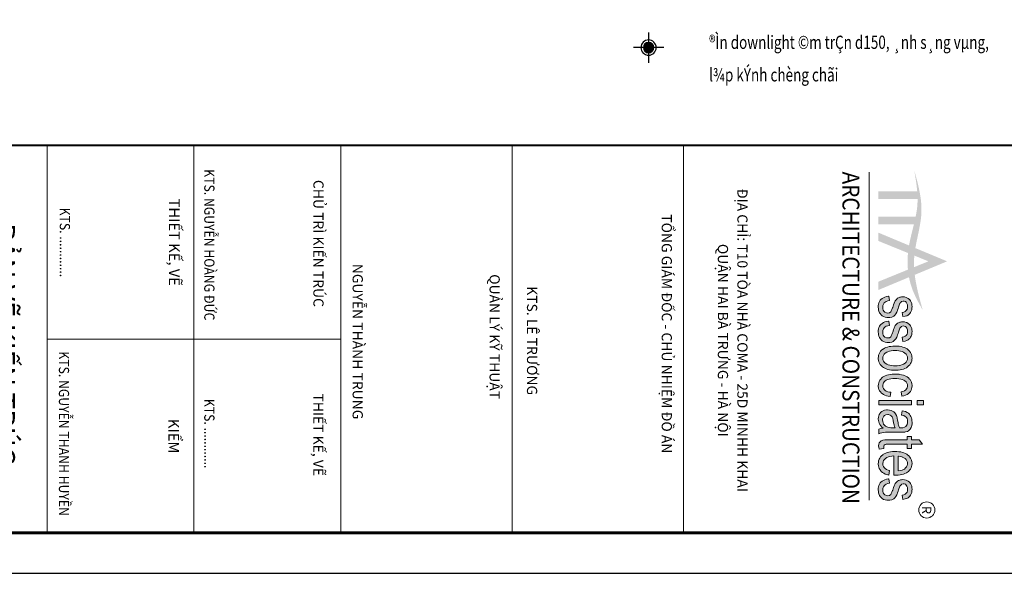
# Model space of a CAD drawing. Units: inches. Extents: x -192111 to 158235, y -110721 to 69398.
# Drawn here: x -28911 to -10804, y -110721 to -100543 of the extents above; entities that cross this region are included whole.
import ezdxf
from ezdxf.enums import TextEntityAlignment as Align

# ---------------------------------------------------------------- set-up
doc = ezdxf.new("R2010")
doc.units = ezdxf.units.IN
doc.header["$MEASUREMENT"] = 0
doc.layers.add('-DIM', color=9, linetype='Continuous', lineweight=13)
doc.layers.add('-TEXT', color=7, linetype='Continuous', lineweight=15)
doc.layers.add('-FRAME', color=148, linetype='Continuous')
doc.layers.add('LIGHTING', color=3, linetype='Continuous')
doc.styles.add('LoGoTTAs', font='arial.ttf')
doc.styles.add('style1', font='VHAVAN.ttf')
doc.styles.add('VNTIMEH shx', font='VHTIME.ttf', dxfattribs={"width": 0.75})

# ---------------------------------------------------------------- blocks, each defined once
blk = doc.blocks.new('KHUNGTEN')
h = blk.add_hatch(color=148)
edge = h.paths.add_edge_path()
edge.add_spline(control_points=[(-4937, -11539), (-5150, -11503), (-5601, -11367), (-6050, -11493), (-6288, -11559)], knot_values=[0, 0, 0, 0, 377.476847, 801.677893, 801.677893, 801.677893, 801.677893], degree=3, periodic=0)
edge.add_spline(control_points=[(-6288, -11559), (-6165, -11538), (-6042, -11517), (-5920, -11507)], knot_values=[0, 0, 0, 0, 215.510194, 215.510194, 215.510194, 215.510194], degree=3, periodic=0)
edge.add_spline(control_points=[(-5920, -11507), (-5876, -11503), (-5832, -11501), (-5788, -11501)], knot_values=[215.510194, 215.510194, 215.510194, 215.510194, 293.178868, 293.178868, 293.178868, 293.178868], degree=3, periodic=0)
edge.add_spline(control_points=[(-5788, -11501), (-5758, -11501), (-5656, -11503), (-5554, -11519), (-5482, -11534)], knot_values=[293.178868, 293.178868, 293.178868, 293.178868, 346.289144, 475.923915, 475.923915, 475.923915, 475.923915], degree=3, periodic=0)
edge.add_spline(control_points=[(-5482, -11534), (-5439, -11543), (-5395, -11553), (-5351, -11564)], knot_values=[475.923915, 475.923915, 475.923915, 475.923915, 555.035867, 555.035867, 555.035867, 555.035867], degree=3, periodic=0)
edge.add_spline(control_points=[(-5351, -11564), (-5229, -11593), (-5108, -11627), (-4983, -11649)], knot_values=[555.035867, 555.035867, 555.035867, 555.035867, 774.322898, 774.322898, 774.322898, 774.322898], degree=3, periodic=0)
edge.add_line((-4983, -11649), (-4937, -11539))
edge = h.paths.add_edge_path()
edge.add_spline(control_points=[(-5351, -11564), (-5395, -11553), (-5439, -11543), (-5482, -11534)], knot_values=[475.923915, 475.923915, 475.923915, 475.923915, 555.035867, 555.035867, 555.035867, 555.035867], degree=3, periodic=0)
edge.add_line((-5482, -11534), (-5482, -12183))
edge.add_line((-5482, -12183), (-5351, -12183))
edge.add_line((-5351, -12183), (-5351, -11564))
edge = h.paths.add_edge_path()
edge.add_spline(control_points=[(-5788, -11501), (-5832, -11501), (-5876, -11503), (-5920, -11507)], knot_values=[215.510194, 215.510194, 215.510194, 215.510194, 293.178868, 293.178868, 293.178868, 293.178868], degree=3, periodic=0)
edge.add_line((-5920, -11507), (-5920, -12183))
edge.add_line((-5920, -12183), (-5788, -12183))
edge.add_line((-5788, -12183), (-5788, -11501))
edge = h.paths.add_edge_path()
edge.add_spline(control_points=[(-4852, -11667), (-4873, -11665), (-4917, -11660), (-4961, -11653), (-4983, -11649)], knot_values=[774.322898, 774.322898, 774.322898, 774.322898, 811.36901, 851.012297, 851.012297, 851.012297, 851.012297], degree=3, periodic=0)
edge.add_line((-4983, -11649), (-5206, -12183))
edge.add_line((-5206, -12183), (-5062, -12183))
edge.add_line((-5062, -12183), (-4852, -11667))
edge = h.paths.add_edge_path()
edge.add_spline(control_points=[(-4807, -11556), (-4850, -11552), (-4894, -11546), (-4937, -11539)], knot_values=[801.677893, 801.677893, 801.677893, 801.677893, 879.018107, 879.018107, 879.018107, 879.018107], degree=3, periodic=0)
edge.add_line((-4937, -11539), (-4983, -11649))
edge.add_spline(control_points=[(-4983, -11649), (-4961, -11653), (-4917, -11660), (-4873, -11665), (-4852, -11667)], knot_values=[774.322898, 774.322898, 774.322898, 774.322898, 813.966184, 851.012297, 851.012297, 851.012297, 851.012297], degree=3, periodic=0)
edge.add_line((-4852, -11667), (-4807, -11556))
edge = h.paths.add_edge_path()
edge.add_line((-4708, -11313), (-4607, -11561))
edge.add_spline(control_points=[(-4607, -11561), (-4563, -11559), (-4518, -11555), (-4474, -11550)], knot_values=[997.353089, 997.353089, 997.353089, 997.353089, 1076.368876, 1076.368876, 1076.368876, 1076.368876], degree=3, periodic=0)
edge.add_line((-4474, -11550), (-4708, -10988))
edge.add_line((-4708, -10988), (-4937, -11539))
edge.add_spline(control_points=[(-4937, -11539), (-4894, -11546), (-4850, -11552), (-4807, -11556)], knot_values=[801.677893, 801.677893, 801.677893, 801.677893, 879.018107, 879.018107, 879.018107, 879.018107], degree=3, periodic=0)
edge.add_line((-4807, -11556), (-4708, -11313))
edge = h.paths.add_edge_path()
edge.add_spline(control_points=[(-4474, -11550), (-4518, -11555), (-4563, -11559), (-4607, -11561)], knot_values=[997.353089, 997.353089, 997.353089, 997.353089, 1076.368876, 1076.368876, 1076.368876, 1076.368876], degree=3, periodic=0)
edge.add_line((-4607, -11561), (-4564, -11668))
edge.add_spline(control_points=[(-4564, -11668), (-4520, -11664), (-4476, -11658), (-4433, -11649)], knot_values=[1017.582794, 1017.582794, 1017.582794, 1017.582794, 1094.582861, 1094.582861, 1094.582861, 1094.582861], degree=3, periodic=0)
edge.add_line((-4433, -11649), (-4474, -11550))
edge = h.paths.add_edge_path()
edge.add_spline(control_points=[(-4607, -11561), (-4661, -11563), (-4727, -11563), (-4794, -11558), (-4807, -11556)], knot_values=[879.018107, 879.018107, 879.018107, 879.018107, 973.905803, 997.353089, 997.353089, 997.353089, 997.353089], degree=3, periodic=0)
edge.add_line((-4807, -11556), (-4852, -11667))
edge.add_spline(control_points=[(-4852, -11667), (-4756, -11676), (-4659, -11677), (-4564, -11668)], knot_values=[851.012297, 851.012297, 851.012297, 851.012297, 1017.582794, 1017.582794, 1017.582794, 1017.582794], degree=3, periodic=0)
edge.add_line((-4564, -11668), (-4607, -11561))
edge = h.paths.add_edge_path()
edge.add_spline(control_points=[(-4433, -11649), (-4476, -11658), (-4520, -11664), (-4564, -11668)], knot_values=[1017.582794, 1017.582794, 1017.582794, 1017.582794, 1094.582861, 1094.582861, 1094.582861, 1094.582861], degree=3, periodic=0)
edge.add_line((-4564, -11668), (-4354, -12183))
edge.add_line((-4354, -12183), (-4210, -12183))
edge.add_line((-4210, -12183), (-4433, -11649))
edge = h.paths.add_edge_path()
edge.add_spline(control_points=[(-4433, -11649), (-4371, -11638), (-4170, -11585), (-3988, -11482), (-3861, -11411)], knot_values=[1094.582861, 1094.582861, 1094.582861, 1094.582861, 1204.452249, 1458.507182, 1458.507182, 1458.507182, 1458.507182], degree=3, periodic=0)
edge.add_spline(control_points=[(-3861, -11411), (-4066, -11468), (-4270, -11525), (-4474, -11550)], knot_values=[1076.368876, 1076.368876, 1076.368876, 1076.368876, 1440.043967, 1440.043967, 1440.043967, 1440.043967], degree=3, periodic=0)
edge.add_line((-4474, -11550), (-4433, -11649))
h = blk.add_hatch(color=9)
h.paths.add_polyline_path([(-3751, -11924), (-3759, -11911), (-3777, -11893), (-3799, -11876), (-3825, -11862), (-3840, -11857), (-3864, -11848), (-3889, -11839), (-3913, -11831), (-3980, -11806), (-3991, -11799), (-4010, -11780), (-4011, -11777), (-4018, -11748), (-4017, -11734), (-4011, -11713), (-3998, -11696), (-3979, -11685), (-3953, -11678), (-3921, -11675), (-3898, -11677), (-3874, -11684), (-3855, -11697), (-3840, -11715), (-3834, -11727), (-3829, -11738), (-3823, -11767), (-3749, -11754), (-3757, -11718), (-3760, -11708), (-3766, -11688), (-3777, -11666), (-3780, -11662), (-3787, -11652), (-3803, -11636), (-3803, -11635), (-3822, -11621), (-3844, -11611), (-3871, -11603), (-3897, -11598), (-3927, -11597), (-3950, -11598), (-3976, -11602), (-4000, -11610), (-4021, -11621), (-4040, -11636), (-4046, -11641), (-4063, -11663), (-4078, -11689), (-4082, -11699), (-4090, -11729), (-4092, -11758), (-4090, -11778), (-4087, -11797), (-4085, -11806), (-4075, -11834), (-4067, -11848), (-4049, -11869), (-4026, -11887), (-4010, -11897), (-3985, -11908), (-3955, -11918), (-3931, -11926), (-3910, -11932), (-3902, -11935), (-3871, -11946), (-3848, -11956), (-3833, -11964), (-3816, -11986), (-3810, -12015), (-3814, -12041), (-3825, -12066), (-3845, -12085), (-3862, -12095), (-3886, -12102), (-3915, -12104), (-3943, -12101), (-3966, -12094), (-3986, -12082), (-4002, -12065), (-4014, -12044), (-4024, -12018), (-4029, -11988), (-4104, -12002), (-4104, -12004), (-4098, -12037), (-4089, -12067), (-4077, -12094), (-4063, -12117), (-4046, -12137), (-4033, -12148), (-4013, -12162), (-3991, -12172), (-3967, -12179), (-3941, -12182), (-3913, -12182), (-3886, -12181), (-3863, -12176), (-3844, -12171), (-3818, -12159), (-3802, -12149), (-3780, -12132), (-3763, -12112), (-3750, -12089), (-3740, -12064), (-3734, -12036), (-3732, -12005), (-3734, -11980), (-3740, -11950)])
h.paths.add_polyline_path([(-3370, -12149), (-3349, -12132), (-3331, -12112), (-3318, -12089), (-3308, -12064), (-3303, -12036), (-3301, -12005), (-3302, -11980), (-3308, -11950), (-3320, -11924), (-3328, -11911), (-3345, -11893), (-3367, -11876), (-3393, -11862), (-3408, -11857), (-3433, -11848), (-3457, -11839), (-3481, -11831), (-3548, -11806), (-3560, -11799), (-3578, -11780), (-3579, -11777), (-3587, -11748), (-3586, -11734), (-3579, -11713), (-3566, -11696), (-3547, -11685), (-3521, -11678), (-3489, -11675), (-3467, -11677), (-3443, -11684), (-3423, -11697), (-3408, -11715), (-3398, -11738), (-3392, -11767), (-3318, -11754), (-3318, -11754), (-3326, -11717), (-3335, -11688), (-3345, -11666), (-3356, -11652), (-3372, -11635), (-3391, -11621), (-3413, -11610), (-3437, -11603), (-3465, -11598), (-3495, -11597), (-3518, -11598), (-3544, -11602), (-3568, -11610), (-3590, -11621), (-3609, -11636), (-3614, -11641), (-3632, -11663), (-3646, -11689), (-3650, -11699), (-3658, -11729), (-3660, -11758), (-3659, -11778), (-3656, -11797), (-3653, -11806), (-3643, -11834), (-3635, -11848), (-3618, -11869), (-3595, -11887), (-3578, -11897), (-3553, -11908), (-3552, -11909), (-3524, -11918), (-3499, -11926), (-3478, -11932), (-3470, -11935), (-3440, -11946), (-3417, -11956), (-3401, -11964), (-3384, -11986), (-3379, -12015), (-3382, -12041), (-3393, -12066), (-3413, -12085), (-3430, -12095), (-3454, -12102), (-3483, -12104), (-3511, -12101), (-3535, -12094), (-3554, -12082), (-3570, -12065), (-3583, -12044), (-3592, -12018), (-3598, -11988), (-3673, -12002), (-3666, -12037), (-3657, -12067), (-3645, -12094), (-3631, -12117), (-3614, -12137), (-3602, -12148), (-3582, -12162), (-3559, -12172), (-3535, -12179), (-3509, -12182), (-3481, -12182), (-3455, -12181), (-3431, -12176), (-3413, -12171), (-3387, -12159)])
h.paths.add_polyline_path([(-2866, -12091), (-2854, -12068), (-2843, -12043), (-2835, -12016), (-2828, -11986), (-2823, -11953), (-2820, -11919), (-2819, -11882), (-2819, -11869), (-2821, -11835), (-2825, -11803), (-2832, -11773), (-2840, -11745), (-2851, -11719), (-2864, -11695), (-2879, -11673), (-2894, -11656), (-2914, -11637), (-2935, -11621), (-2957, -11610), (-2980, -11602), (-3004, -11598), (-3029, -11597), (-3050, -11598), (-3069, -11601), (-3090, -11608), (-3105, -11613), (-3126, -11623), (-3148, -11638), (-3169, -11659), (-3174, -11664), (-3189, -11684), (-3202, -11706), (-3213, -11730), (-3222, -11757), (-3229, -11787), (-3235, -11819), (-3238, -11853), (-3239, -11889), (-3239, -11896), (-3237, -11931), (-3234, -11964), (-3229, -11995), (-3221, -12024), (-3212, -12051), (-3200, -12076), (-3187, -12098), (-3183, -12104), (-3166, -12125), (-3148, -12142), (-3127, -12157), (-3105, -12168), (-3082, -12176), (-3056, -12181), (-3029, -12182), (-3016, -12182), (-2991, -12179), (-2967, -12172), (-2943, -12161), (-2920, -12148), (-2915, -12144), (-2897, -12129), (-2881, -12111)])
h.paths.add_polyline_path([(-3116, -12060), (-3131, -12036), (-3141, -12014), (-3150, -11987), (-3156, -11957), (-3160, -11924), (-3161, -11889), (-3160, -11858), (-3156, -11825), (-3150, -11795), (-3142, -11768), (-3131, -11743), (-3131, -11743), (-3116, -11719), (-3098, -11700), (-3078, -11686), (-3055, -11678), (-3029, -11675), (-3006, -11678), (-2983, -11686), (-2962, -11699), (-2944, -11718), (-2928, -11743), (-2918, -11764), (-2909, -11791), (-2902, -11821), (-2898, -11852), (-2897, -11886), (-2898, -11919), (-2902, -11952), (-2908, -11982), (-2916, -12009), (-2927, -12035), (-2942, -12060), (-2960, -12079), (-2980, -12093), (-3003, -12101), (-3029, -12104), (-3055, -12101), (-3078, -12093), (-3099, -12079)], flags=16)
h.paths.add_polyline_path([(-2444, -12145), (-2425, -12126), (-2416, -12115), (-2400, -12092), (-2387, -12067), (-2377, -12039), (-2369, -12009), (-2364, -11977), (-2438, -11964), (-2441, -11985), (-2448, -12017), (-2459, -12043), (-2471, -12065), (-2487, -12082), (-2505, -12094), (-2527, -12101), (-2551, -12104), (-2564, -12103), (-2586, -12099), (-2604, -12091), (-2621, -12079), (-2636, -12063), (-2648, -12044), (-2658, -12021), (-2666, -11994), (-2671, -11963), (-2675, -11928), (-2676, -11889), (-2675, -11858), (-2672, -11824), (-2667, -11794), (-2659, -11767), (-2649, -11742), (-2634, -11719), (-2617, -11700), (-2596, -11686), (-2573, -11678), (-2547, -11675), (-2538, -11676), (-2515, -11681), (-2495, -11691), (-2478, -11707), (-2464, -11728), (-2453, -11756), (-2445, -11788), (-2371, -11774), (-2371, -11772), (-2378, -11740), (-2388, -11711), (-2400, -11684), (-2415, -11661), (-2432, -11641), (-2433, -11641), (-2452, -11625), (-2473, -11613), (-2497, -11604), (-2522, -11598), (-2550, -11597), (-2562, -11597), (-2587, -11601), (-2611, -11608), (-2634, -11618), (-2657, -11632), (-2667, -11640), (-2687, -11659), (-2704, -11681), (-2718, -11706), (-2730, -11734), (-2735, -11747), (-2743, -11777), (-2748, -11807), (-2750, -11819), (-2753, -11848), (-2754, -11892), (-2754, -11910), (-2753, -11944), (-2749, -11976), (-2743, -12006), (-2735, -12034), (-2725, -12060), (-2712, -12085), (-2698, -12107), (-2686, -12121), (-2668, -12140), (-2648, -12155), (-2625, -12167), (-2602, -12175), (-2577, -12181), (-2550, -12182), (-2537, -12182), (-2511, -12178), (-2487, -12171), (-2465, -12160)])
h.paths.add_polyline_path([(-2222, -11609), (-2298, -11609), (-2298, -12170), (-2222, -12170)])
h.paths.add_polyline_path([(-2222, -11396), (-2298, -11396), (-2298, -11506), (-2222, -11506)])
h.paths.add_polyline_path([(-1772, -11656), (-1780, -11645), (-1800, -11627), (-1825, -11613), (-1841, -11606), (-1865, -11600), (-1890, -11597), (-1917, -11597), (-1946, -11598), (-1973, -11602), (-1994, -11607), (-2020, -11618), (-2037, -11627), (-2057, -11642), (-2075, -11661), (-2090, -11683), (-2102, -11708), (-2112, -11737), (-2119, -11769), (-2045, -11782), (-2043, -11775), (-2033, -11741), (-2020, -11715), (-2006, -11698), (-2002, -11695), (-1983, -11684), (-1958, -11677), (-1929, -11675), (-1908, -11677), (-1882, -11682), (-1860, -11692), (-1842, -11707), (-1831, -11728), (-1823, -11756), (-1821, -11789), (-1821, -11814), (-1825, -11816), (-1848, -11824), (-1876, -11832), (-1886, -11835), (-1912, -11840), (-1955, -11847), (-2024, -11861), (-2037, -11868), (-2063, -11881), (-2080, -11894), (-2098, -11912), (-2113, -11935), (-2124, -11961), (-2130, -11990), (-2132, -12022), (-2131, -12042), (-2127, -12073), (-2118, -12100), (-2104, -12123), (-2086, -12144), (-2076, -12152), (-2055, -12165), (-2032, -12175), (-2007, -12180), (-1979, -12182), (-1972, -12182), (-1949, -12180), (-1925, -12174), (-1902, -12166), (-1880, -12154), (-1858, -12139), (-1836, -12121), (-1814, -12100), (-1814, -12110), (-1808, -12142), (-1799, -12170), (-1720, -12170), (-1728, -12149), (-1736, -12121), (-1741, -12090), (-1744, -12055), (-1744, -12050), (-1744, -12028), (-1744, -11990), (-1744, -11935), (-1744, -11808), (-1744, -11776), (-1746, -11743), (-1748, -11721), (-1750, -11711), (-1761, -11677)])
h.paths.add_polyline_path([(-1821, -11888), (-1821, -11923), (-1821, -11926), (-1822, -11964), (-1826, -11994), (-1833, -12018), (-1838, -12031), (-1852, -12055), (-1868, -12074), (-1887, -12089), (-1909, -12099), (-1934, -12106), (-1961, -12108), (-1978, -12107), (-2003, -12100), (-2023, -12088), (-2035, -12075), (-2048, -12050), (-2052, -12019), (-2050, -12005), (-2041, -11975), (-2031, -11960), (-2010, -11943), (-2004, -11939), (-1982, -11932), (-1947, -11924), (-1906, -11916), (-1872, -11907), (-1869, -11907), (-1845, -11899)], flags=16)
h.paths.add_polyline_path([(-1538, -11683), (-1461, -11683), (-1461, -11609), (-1538, -11609), (-1538, -11414), (-1613, -11471), (-1613, -11609), (-1669, -11609), (-1669, -11683), (-1613, -11683), (-1613, -12006), (-1612, -12044), (-1611, -12069), (-1607, -12101), (-1603, -12117), (-1595, -12134), (-1580, -12152), (-1561, -12166), (-1536, -12174), (-1508, -12176), (-1505, -12176), (-1485, -12174), (-1450, -12168), (-1461, -12085), (-1481, -12088), (-1494, -12088), (-1501, -12088), (-1511, -12086), (-1521, -12081), (-1534, -12062), (-1536, -12048), (-1538, -12011)])
h.paths.add_polyline_path([(-1106, -11624), (-1128, -11612), (-1152, -11604), (-1177, -11598), (-1203, -11597), (-1210, -11597), (-1235, -11600), (-1259, -11606), (-1284, -11616), (-1293, -11621), (-1316, -11636), (-1336, -11654), (-1354, -11675), (-1363, -11689), (-1376, -11712), (-1387, -11738), (-1396, -11765), (-1403, -11794), (-1408, -11826), (-1411, -11859), (-1412, -11894), (-1412, -11900), (-1410, -11935), (-1407, -11968), (-1401, -11999), (-1393, -12027), (-1384, -12054), (-1372, -12078), (-1358, -12101), (-1354, -12106), (-1337, -12126), (-1318, -12143), (-1298, -12157), (-1276, -12168), (-1252, -12176), (-1226, -12181), (-1199, -12182), (-1190, -12182), (-1164, -12179), (-1139, -12174), (-1116, -12164), (-1094, -12152), (-1074, -12136), (-1067, -12130), (-1049, -12110), (-1033, -12087), (-1021, -12061), (-1010, -12033), (-1002, -12001), (-1080, -11989), (-1088, -12013), (-1101, -12041), (-1116, -12063), (-1134, -12081), (-1153, -12094), (-1175, -12101), (-1199, -12104), (-1205, -12104), (-1230, -12100), (-1253, -12090), (-1274, -12075), (-1292, -12055), (-1307, -12032), (-1319, -12007), (-1327, -11979), (-1332, -11948), (-1334, -11914), (-999, -11914), (-999, -11889), (-999, -11870), (-1001, -11836), (-1005, -11803), (-1011, -11773), (-1019, -11745), (-1029, -11719), (-1041, -11695), (-1056, -11673), (-1067, -11659), (-1086, -11640)])
h.paths.add_polyline_path([(-1202, -11675), (-1192, -11676), (-1168, -11681), (-1146, -11692), (-1126, -11708), (-1108, -11730), (-1100, -11743), (-1090, -11769), (-1083, -11799), (-1079, -11836), (-1329, -11836), (-1329, -11831), (-1326, -11800), (-1317, -11768), (-1303, -11738), (-1288, -11716), (-1270, -11698), (-1250, -11685), (-1227, -11678)], flags=16)
h.paths.add_polyline_path([(-620, -11652), (-636, -11635), (-655, -11621), (-677, -11610), (-702, -11603), (-729, -11598), (-759, -11597), (-782, -11598), (-808, -11602), (-832, -11610), (-854, -11621), (-873, -11636), (-878, -11641), (-896, -11663), (-910, -11689), (-914, -11699), (-923, -11729), (-924, -11758), (-923, -11778), (-920, -11797), (-917, -11806), (-907, -11834), (-899, -11848), (-882, -11869), (-859, -11887), (-842, -11897), (-818, -11908), (-788, -11918), (-763, -11926), (-743, -11932), (-735, -11935), (-704, -11946), (-681, -11956), (-665, -11964), (-648, -11986), (-643, -12015), (-646, -12041), (-658, -12066), (-677, -12085), (-695, -12095), (-719, -12102), (-747, -12104), (-776, -12101), (-799, -12094), (-818, -12082), (-834, -12065), (-847, -12044), (-856, -12018), (-862, -11988), (-937, -12002), (-930, -12037), (-921, -12067), (-909, -12094), (-895, -12117), (-879, -12137), (-866, -12148), (-846, -12162), (-824, -12172), (-799, -12179), (-773, -12182), (-745, -12182), (-719, -12181), (-696, -12176), (-677, -12171), (-651, -12159), (-634, -12149), (-613, -12132), (-596, -12112), (-582, -12089), (-573, -12064), (-567, -12036), (-565, -12005), (-566, -11980), (-573, -11950), (-584, -11924), (-592, -11911), (-609, -11893), (-631, -11876), (-658, -11862), (-672, -11857), (-697, -11848), (-721, -11839), (-745, -11831), (-812, -11806), (-824, -11799), (-842, -11780), (-844, -11777), (-851, -11748), (-850, -11734), (-843, -11713), (-830, -11696), (-811, -11685), (-785, -11678), (-754, -11675), (-731, -11677), (-707, -11684), (-688, -11697), (-673, -11715), (-662, -11738), (-656, -11767), (-582, -11754), (-582, -11754), (-590, -11717), (-599, -11688), (-609, -11666)])
at = {"layer": '-FRAME', "color": 148}
blk.add_lwpolyline([(-6720, -40600), (0, -40600), (0, 0), (-6720, 0)], dxfattribs=at)
at = {"color": 9}
blk.add_line((-3360, -26595), (-3360, -21502), dxfattribs=at)
at = {"color": 9, "const_width": 35.4}
blk.add_lwpolyline([(-6720, -40600), (-6720, 0)], dxfattribs=at)
at = {"color": 7, "lineweight": 0}
for points in [[(-2222, -11396), (-2298, -11396), (-2298, -11506), (-2222, -11506)], [(-2222, -11609), (-2298, -11609), (-2298, -12170), (-2222, -12170)]]:
    blk.add_lwpolyline(points, close=True, dxfattribs=at)
for points in [[(-1538, -11414), (-1613, -11471), (-1613, -11609), (-1669, -11609), (-1669, -11683), (-1613, -11683), (-1613, -12005), (-1613, -12006), (-1612, -12044), (-1611, -12069), (-1607, -12101)], [(-1501, -12088), (-1511, -12086), (-1521, -12081), (-1534, -12062), (-1536, -12048), (-1538, -12011), (-1538, -11683), (-1461, -11683), (-1461, -11609), (-1538, -11609), (-1538, -11414)], [(-3927, -11597), (-3950, -11598), (-3976, -11602), (-4000, -11610), (-4021, -11621), (-4040, -11636), (-4046, -11641), (-4063, -11663), (-4078, -11689), (-4082, -11699), (-4090, -11729), (-4092, -11758), (-4090, -11778), (-4087, -11797), (-4085, -11806), (-4075, -11834), (-4067, -11848), (-4049, -11869), (-4026, -11887), (-4010, -11897), (-3985, -11908), (-3984, -11909), (-3955, -11918), (-3931, -11926), (-3910, -11932), (-3902, -11935), (-3871, -11946), (-3848, -11956), (-3833, -11964), (-3816, -11986), (-3810, -12015), (-3814, -12041), (-3825, -12066), (-3845, -12085), (-3862, -12095), (-3886, -12102), (-3913, -12104)], [(-3777, -11666), (-3787, -11652), (-3804, -11635), (-3823, -11621), (-3844, -11610), (-3869, -11603), (-3897, -11598), (-3927, -11597)], [(-3776, -11667), (-3787, -11652), (-3803, -11635), (-3822, -11621), (-3844, -11611), (-3869, -11603), (-3897, -11599), (-3927, -11597)], [(-3495, -11597), (-3518, -11598), (-3544, -11602), (-3568, -11610), (-3590, -11621), (-3609, -11636), (-3614, -11641), (-3632, -11663), (-3646, -11689), (-3650, -11699), (-3658, -11729), (-3660, -11758), (-3659, -11778), (-3656, -11797), (-3653, -11806), (-3643, -11834), (-3635, -11848), (-3618, -11869), (-3595, -11887), (-3578, -11897), (-3553, -11908), (-3552, -11909), (-3524, -11918), (-3499, -11926), (-3478, -11932), (-3470, -11935), (-3440, -11946), (-3417, -11956), (-3401, -11964), (-3384, -11986), (-3379, -12015), (-3382, -12041), (-3393, -12066), (-3413, -12085), (-3430, -12095), (-3454, -12102), (-3482, -12104)], [(-3345, -11666), (-3356, -11652), (-3372, -11635), (-3391, -11621), (-3413, -11610), (-3437, -11603), (-3465, -11598), (-3495, -11597)], [(-3029, -11597), (-3050, -11598), (-3069, -11601), (-3090, -11608), (-3105, -11613), (-3126, -11623), (-3148, -11638), (-3169, -11659), (-3174, -11664), (-3189, -11684), (-3202, -11706), (-3213, -11730), (-3222, -11757), (-3229, -11787), (-3235, -11819), (-3238, -11853), (-3239, -11889), (-3239, -11896), (-3237, -11931), (-3234, -11964), (-3229, -11995), (-3221, -12024), (-3212, -12051), (-3200, -12076), (-3187, -12098), (-3183, -12104)], [(-2879, -11673), (-2894, -11656), (-2914, -11637), (-2935, -11621), (-2957, -11610), (-2980, -11602), (-3004, -11598), (-3029, -11597)], [(-2550, -11597), (-2562, -11597), (-2587, -11601), (-2611, -11608), (-2634, -11618), (-2657, -11632), (-2667, -11640), (-2687, -11659), (-2704, -11681), (-2718, -11706), (-2730, -11734), (-2735, -11747), (-2743, -11777), (-2748, -11807), (-2750, -11819), (-2753, -11848), (-2754, -11892), (-2754, -11910), (-2753, -11944), (-2749, -11976), (-2743, -12006), (-2735, -12034), (-2725, -12060), (-2712, -12085), (-2698, -12107)], [(-2415, -11661), (-2432, -11641), (-2433, -11641), (-2452, -11625), (-2473, -11613), (-2497, -11604), (-2522, -11598), (-2550, -11597)], [(-1917, -11597), (-1946, -11598), (-1973, -11602), (-1994, -11607), (-2020, -11618), (-2037, -11627), (-2057, -11642), (-2075, -11661)], [(-1814, -12100), (-1814, -12110), (-1808, -12142), (-1799, -12170), (-1720, -12170), (-1728, -12149), (-1736, -12121), (-1741, -12090), (-1744, -12055), (-1744, -12050), (-1744, -12028), (-1744, -11990), (-1744, -11935), (-1744, -11808), (-1744, -11776), (-1746, -11743), (-1748, -11721), (-1750, -11711), (-1761, -11677), (-1772, -11656), (-1780, -11645), (-1800, -11627), (-1825, -11613), (-1841, -11606), (-1865, -11600), (-1890, -11597), (-1917, -11597)], [(-1203, -11597), (-1210, -11597), (-1235, -11600), (-1259, -11606), (-1284, -11616), (-1293, -11621), (-1316, -11636), (-1336, -11654), (-1354, -11675)], [(-1199, -12104), (-1205, -12104), (-1230, -12100), (-1253, -12090), (-1274, -12075), (-1292, -12055), (-1307, -12032), (-1319, -12007), (-1327, -11979), (-1332, -11948), (-1334, -11914), (-999, -11914), (-999, -11889), (-999, -11870), (-1001, -11836), (-1005, -11803), (-1011, -11773), (-1019, -11745), (-1029, -11719), (-1041, -11695), (-1056, -11673), (-1067, -11659), (-1086, -11640), (-1106, -11624), (-1128, -11612), (-1152, -11604), (-1177, -11598), (-1203, -11597)], [(-759, -11597), (-782, -11598), (-808, -11602), (-832, -11610), (-854, -11621), (-873, -11636), (-878, -11641), (-896, -11663), (-910, -11689), (-914, -11699), (-923, -11729), (-924, -11758), (-923, -11778), (-920, -11797), (-917, -11806), (-907, -11834), (-899, -11848), (-882, -11869), (-859, -11887), (-842, -11897), (-818, -11908), (-816, -11909), (-788, -11918), (-763, -11926), (-743, -11932), (-735, -11935), (-704, -11946), (-681, -11956), (-665, -11964), (-648, -11986), (-643, -12015), (-646, -12041), (-658, -12066), (-677, -12085), (-695, -12095), (-719, -12102), (-746, -12104)], [(-609, -11666), (-620, -11652), (-636, -11635), (-655, -11621), (-677, -11610), (-702, -11603), (-729, -11598), (-759, -11597)], [(-3763, -12112), (-3750, -12089), (-3740, -12064), (-3734, -12036), (-3732, -12005), (-3734, -11980), (-3740, -11950), (-3751, -11924), (-3759, -11911), (-3777, -11893), (-3799, -11876), (-3825, -11862), (-3840, -11857), (-3864, -11848), (-3889, -11839), (-3913, -11831), (-3980, -11806), (-3991, -11799), (-4010, -11780), (-4011, -11777), (-4018, -11748), (-4017, -11734), (-4011, -11713), (-3998, -11696), (-3979, -11685), (-3953, -11678), (-3921, -11675)], [(-3921, -11675), (-3898, -11677), (-3874, -11684), (-3855, -11697), (-3840, -11715), (-3829, -11738), (-3823, -11767), (-3749, -11754), (-3749, -11754), (-3757, -11717), (-3766, -11688), (-3777, -11666)], [(-3921, -11675), (-3898, -11677), (-3874, -11684), (-3855, -11697), (-3840, -11715), (-3829, -11738), (-3823, -11767), (-3749, -11754), (-3749, -11754), (-3757, -11717), (-3766, -11688), (-3777, -11666)], [(-3921, -11676), (-3898, -11677), (-3874, -11685), (-3855, -11697), (-3840, -11715), (-3829, -11738), (-3823, -11767), (-3749, -11754), (-3749, -11754), (-3757, -11718), (-3766, -11689), (-3776, -11667)], [(-3921, -11676), (-3898, -11677), (-3874, -11685), (-3855, -11697), (-3840, -11715), (-3829, -11738), (-3823, -11767), (-3749, -11754), (-3749, -11754), (-3757, -11718), (-3766, -11689), (-3776, -11667)], [(-3331, -12112), (-3318, -12089), (-3308, -12064), (-3303, -12036), (-3301, -12005), (-3302, -11980), (-3308, -11950), (-3320, -11924), (-3328, -11911), (-3345, -11893), (-3367, -11876), (-3393, -11862), (-3408, -11857), (-3433, -11848), (-3457, -11839), (-3481, -11831), (-3548, -11806), (-3560, -11799), (-3578, -11780), (-3579, -11777), (-3587, -11748), (-3586, -11734), (-3579, -11713), (-3566, -11696), (-3547, -11685), (-3521, -11678), (-3489, -11675)], [(-3489, -11675), (-3467, -11677), (-3443, -11684), (-3423, -11697), (-3408, -11715), (-3398, -11738), (-3392, -11767), (-3318, -11754), (-3318, -11754), (-3326, -11717), (-3335, -11688), (-3345, -11666)], [(-3489, -11675), (-3467, -11677), (-3443, -11684), (-3423, -11697), (-3408, -11715), (-3398, -11738), (-3392, -11767), (-3318, -11754), (-3318, -11754), (-3326, -11717), (-3335, -11688), (-3345, -11666)], [(-3183, -12104), (-3166, -12125), (-3148, -12142), (-3127, -12157), (-3105, -12168), (-3082, -12176), (-3056, -12181), (-3029, -12182), (-3016, -12182), (-2991, -12179), (-2967, -12172), (-2943, -12161), (-2920, -12148), (-2915, -12144), (-2897, -12129), (-2881, -12111), (-2866, -12091), (-2854, -12068), (-2843, -12043), (-2835, -12016), (-2828, -11986), (-2823, -11953), (-2820, -11919), (-2819, -11882), (-2819, -11869), (-2821, -11835), (-2825, -11803), (-2832, -11773), (-2840, -11745), (-2851, -11719), (-2864, -11695), (-2879, -11673)], [(-3183, -12104), (-3166, -12125), (-3148, -12142), (-3127, -12157), (-3105, -12168), (-3082, -12176), (-3056, -12181), (-3029, -12182), (-3016, -12182), (-2991, -12179), (-2967, -12172), (-2943, -12161), (-2920, -12148), (-2915, -12144), (-2897, -12129), (-2881, -12111), (-2866, -12091), (-2854, -12068), (-2843, -12043), (-2835, -12016), (-2828, -11986), (-2823, -11953), (-2820, -11919), (-2819, -11882), (-2819, -11869), (-2821, -11835), (-2825, -11803), (-2832, -11773), (-2840, -11745), (-2851, -11719), (-2864, -11695), (-2879, -11673)], [(-3029, -12104), (-3029, -12104), (-3055, -12101), (-3078, -12093), (-3099, -12079), (-3116, -12060), (-3131, -12036), (-3141, -12014), (-3150, -11987), (-3156, -11957), (-3160, -11924), (-3161, -11889), (-3160, -11858), (-3156, -11825), (-3150, -11795), (-3142, -11768), (-3131, -11743), (-3131, -11743), (-3116, -11719), (-3098, -11700), (-3078, -11686), (-3055, -11678), (-3029, -11675)], [(-3029, -11675), (-3006, -11678), (-2983, -11686), (-2962, -11699), (-2944, -11718), (-2928, -11743), (-2918, -11764), (-2909, -11791), (-2902, -11821), (-2898, -11852), (-2897, -11886), (-2898, -11919), (-2902, -11952), (-2908, -11982), (-2916, -12009), (-2926, -12034), (-2927, -12035), (-2942, -12060), (-2960, -12079), (-2980, -12093), (-3003, -12101), (-3029, -12104)], [(-3029, -11675), (-3006, -11678), (-2983, -11686), (-2962, -11699), (-2944, -11718), (-2928, -11743), (-2918, -11764), (-2909, -11791), (-2902, -11821), (-2898, -11852), (-2897, -11886), (-2898, -11919), (-2902, -11952), (-2908, -11982), (-2916, -12009), (-2926, -12034), (-2927, -12035), (-2942, -12060), (-2960, -12079), (-2980, -12093), (-3003, -12101), (-3029, -12104)], [(-2551, -12104), (-2564, -12103), (-2586, -12099), (-2604, -12091), (-2621, -12079), (-2636, -12063), (-2648, -12044), (-2658, -12021), (-2666, -11994), (-2671, -11963), (-2675, -11928), (-2676, -11889), (-2675, -11858), (-2672, -11824), (-2667, -11794), (-2659, -11767), (-2649, -11742), (-2634, -11719), (-2617, -11700), (-2596, -11686), (-2573, -11678), (-2547, -11675)], [(-2547, -11675), (-2538, -11676), (-2515, -11681), (-2495, -11691), (-2478, -11707), (-2464, -11728), (-2453, -11756), (-2445, -11788), (-2371, -11774), (-2371, -11772), (-2378, -11740), (-2388, -11711), (-2400, -11684), (-2415, -11661)], [(-2547, -11675), (-2538, -11676), (-2515, -11681), (-2495, -11691), (-2478, -11707), (-2464, -11728), (-2453, -11756), (-2445, -11788), (-2371, -11774), (-2371, -11772), (-2378, -11740), (-2388, -11711), (-2400, -11684), (-2415, -11661)], [(-2075, -11661), (-2090, -11683), (-2102, -11708), (-2112, -11737), (-2119, -11769), (-2045, -11782), (-2043, -11775), (-2033, -11741), (-2020, -11715), (-2006, -11698), (-2002, -11695), (-1983, -11684), (-1958, -11677), (-1929, -11675)], [(-1929, -11675), (-1908, -11677), (-1882, -11682), (-1860, -11692), (-1842, -11707), (-1831, -11728), (-1823, -11756), (-1821, -11789), (-1821, -11814), (-1825, -11816), (-1848, -11824), (-1876, -11832), (-1886, -11835), (-1912, -11840), (-1955, -11847), (-2024, -11861), (-2037, -11868), (-2063, -11881)], [(-1354, -11675), (-1363, -11689), (-1376, -11712), (-1387, -11738), (-1396, -11765), (-1403, -11794), (-1408, -11826), (-1411, -11859)], [(-1329, -11836), (-1329, -11831), (-1326, -11800), (-1317, -11770), (-1316, -11766), (-1303, -11738), (-1288, -11716), (-1270, -11698), (-1250, -11685), (-1227, -11678), (-1202, -11675)], [(-1202, -11675), (-1192, -11676), (-1168, -11681), (-1146, -11692), (-1126, -11708), (-1108, -11730), (-1100, -11743), (-1090, -11769), (-1083, -11799), (-1079, -11836), (-1329, -11836)], [(-596, -12112), (-582, -12089), (-573, -12064), (-567, -12036), (-565, -12005), (-566, -11980), (-573, -11950), (-584, -11924), (-592, -11911), (-609, -11893), (-631, -11876), (-658, -11862), (-672, -11857), (-697, -11848), (-721, -11839), (-745, -11831), (-812, -11806), (-824, -11799), (-842, -11780), (-844, -11777), (-851, -11748), (-850, -11734), (-843, -11713), (-830, -11696), (-811, -11685), (-785, -11678), (-754, -11675)], [(-754, -11675), (-731, -11677), (-707, -11684), (-688, -11697), (-673, -11715), (-662, -11738), (-656, -11767), (-582, -11754), (-582, -11754), (-590, -11717), (-599, -11688), (-609, -11666)], [(-754, -11675), (-731, -11677), (-707, -11684), (-688, -11697), (-673, -11715), (-662, -11738), (-656, -11767), (-582, -11754), (-582, -11754), (-590, -11717), (-599, -11688), (-609, -11666)], [(-2063, -11881), (-2080, -11894), (-2098, -11912), (-2113, -11935), (-2124, -11961), (-2130, -11990), (-2132, -12022), (-2131, -12042), (-2127, -12073), (-2118, -12100), (-2104, -12123), (-2086, -12144), (-2076, -12152), (-2055, -12165), (-2032, -12175), (-2007, -12180), (-1979, -12182), (-1972, -12182), (-1949, -12180), (-1925, -12174), (-1902, -12166), (-1880, -12154), (-1858, -12139), (-1836, -12121)], [(-1961, -12108), (-1978, -12107), (-2003, -12100), (-2023, -12088), (-2035, -12075), (-2048, -12050), (-2052, -12019), (-2050, -12005), (-2041, -11975), (-2031, -11960), (-2010, -11943), (-2004, -11939), (-1982, -11932), (-1947, -11924), (-1906, -11916), (-1872, -11907), (-1869, -11907), (-1845, -11899), (-1821, -11888)], [(-1821, -11888), (-1821, -11923), (-1821, -11926), (-1822, -11964), (-1826, -11994), (-1833, -12018), (-1838, -12031), (-1852, -12055), (-1868, -12074), (-1887, -12089), (-1909, -12099)], [(-1411, -11859), (-1412, -11894), (-1412, -11900), (-1410, -11935), (-1407, -11968), (-1401, -11999), (-1393, -12027), (-1384, -12054), (-1372, -12078), (-1358, -12101), (-1354, -12106)], [(-4029, -11988), (-4104, -12002), (-4104, -12004), (-4098, -12037), (-4089, -12067), (-4077, -12094), (-4063, -12117), (-4046, -12137), (-4033, -12148), (-4013, -12162), (-3991, -12172), (-3967, -12179), (-3941, -12182), (-3913, -12182), (-3886, -12181), (-3863, -12176), (-3844, -12171), (-3818, -12159), (-3802, -12149), (-3780, -12132), (-3763, -12112)], [(-3913, -12104), (-3916, -12104), (-3943, -12101), (-3966, -12094), (-3986, -12082), (-4002, -12065), (-4014, -12044), (-4024, -12018), (-4029, -11988)], [(-3598, -11988), (-3673, -12002), (-3672, -12004), (-3666, -12037), (-3657, -12067), (-3645, -12094), (-3631, -12117), (-3614, -12137), (-3602, -12148), (-3582, -12162), (-3559, -12172), (-3535, -12179), (-3509, -12182), (-3481, -12182), (-3455, -12181), (-3431, -12176), (-3413, -12171), (-3387, -12159), (-3370, -12149), (-3349, -12132), (-3331, -12112)], [(-3482, -12104), (-3485, -12104), (-3511, -12101), (-3535, -12094), (-3554, -12082), (-3570, -12065), (-3583, -12044), (-3592, -12018), (-3598, -11988)], [(-2698, -12107), (-2686, -12121), (-2668, -12140), (-2648, -12155), (-2625, -12167), (-2602, -12175), (-2577, -12181), (-2550, -12182), (-2537, -12182), (-2511, -12178), (-2487, -12171), (-2465, -12160), (-2444, -12145), (-2425, -12126), (-2416, -12115), (-2400, -12092), (-2387, -12067), (-2377, -12039), (-2369, -12009), (-2364, -11977), (-2438, -11964)], [(-2438, -11964), (-2441, -11985), (-2448, -12017), (-2459, -12043), (-2471, -12065), (-2487, -12082), (-2505, -12094), (-2527, -12101), (-2551, -12104)], [(-1909, -12099), (-1934, -12106), (-1961, -12108)], [(-1836, -12121), (-1814, -12100)], [(-1607, -12101), (-1603, -12117), (-1595, -12134), (-1580, -12152), (-1561, -12166), (-1536, -12174), (-1508, -12176), (-1505, -12176), (-1485, -12174), (-1450, -12168), (-1461, -12085)], [(-1461, -12085), (-1481, -12088), (-1494, -12088), (-1501, -12088)], [(-1354, -12106), (-1337, -12126), (-1318, -12143), (-1298, -12157), (-1276, -12168), (-1252, -12176), (-1226, -12181), (-1199, -12182), (-1190, -12182), (-1164, -12179), (-1139, -12174), (-1116, -12164), (-1094, -12152), (-1074, -12136), (-1067, -12130), (-1049, -12110), (-1033, -12087), (-1021, -12061), (-1010, -12033), (-1002, -12001), (-1080, -11989)], [(-1080, -11989), (-1088, -12013), (-1101, -12041), (-1116, -12063), (-1134, -12081), (-1153, -12094), (-1175, -12101), (-1199, -12104)], [(-862, -11988), (-937, -12002), (-936, -12004), (-930, -12037), (-921, -12067), (-909, -12094), (-895, -12117), (-879, -12137), (-866, -12148), (-846, -12162), (-824, -12172), (-799, -12179), (-773, -12182), (-745, -12182), (-719, -12181), (-696, -12176), (-677, -12171), (-651, -12159), (-634, -12149), (-613, -12132), (-596, -12112)], [(-746, -12104), (-749, -12104), (-776, -12101), (-799, -12094), (-818, -12082), (-834, -12065), (-847, -12044), (-856, -12018), (-862, -11988)]]:
    blk.add_lwpolyline(points, dxfattribs=at)
at = {"const_width": 18.8}
blk.add_lwpolyline([(-6257, -12341), (-563, -12341)], dxfattribs=at)
at = {"color": 9}
for points in [[(-6720, -15561), (0, -15561)], [(-6720, -18532), (0, -18532)], [(-6720, -21502), (0, -21502)], [(-6720, -24049), (0, -24049)], [(-6720, -26595), (0, -26595)]]:
    blk.add_lwpolyline(points, dxfattribs=at)
blk.add_circle((-398, -11341), 140)
for s, height, style, p in [('R', 163, 'style1', (-397, -11427)), ('ĐỊA CHỈ: T10 TÒA NHÀ COMA - 25D MINHH KHAI', 176.83, 'LoGoTTAs', (-3339, -14626)), ('QUẬN HAI BÀ TRƯNG - HÀ NỘI', 176.83, 'LoGoTTAs', (-3339, -14964)), ('CHỦ TRÌ KIẾN TRÚC', 176.83, 'LoGoTTAs', (-5018, -21977)), ('THIẾT KẾ, VẼ', 176.83, 'LoGoTTAs', (-1702, -21979)), ('THIẾT KẾ, VẼ', 187.31, 'LoGoTTAs', (-5039, -24481)), ('KIỂM', 187.3, 'LoGoTTAs', (-1678, -24492)), ('BẢN VẼ KIẾN TRÚC', 353.66, 'LoGoTTAs', (-3276, -27506))]:
    blk.add_text(s, height=height, dxfattribs=dict(at, style=style)).set_placement(p, align=Align.CENTER)
at = {"color": 148, "style": 'style1', "width": 0.9}
blk.add_text('ARCHITECTURE & CONSTRUCTION', height=292.33, dxfattribs=at).set_placement((-6263, -12803))
at = {"color": 9, "style": 'LoGoTTAs'}
for s, p in [('TỔNG GIÁM ĐỐC - CHỦ NHIỆM ĐỒ ÁN', (-3451, -15872)), ('KTS. LÊ TRƯƠNG', (-3333, -18208)), ('QUẢN LÝ KỸ THUẬT', (-3402, -18857)), ('NGUYỄN THÀNH TRUNG', (-3317, -21231))]:
    blk.add_text(s, height=176.83, dxfattribs=at).set_placement(p, align=Align.MIDDLE)
at = {"color": 9, "style": 'LoGoTTAs', "width": 0.88}
for s, p in [('KTS. NGUYỄN HOÀNG ĐỨC', (-4994, -23869)), ('KTS. ............', (-1721, -23869)), ('KTS. ............', (-5036, -26374)), ('KTS. NGUYỄN THANH HUYỀN', (-1721, -26390))]:
    blk.add_text(s, height=176.83, dxfattribs=at).set_placement(p, align=Align.CENTER)
blk = doc.blocks.new('2 x PLC 18')
h = blk.add_hatch(color=256)
h.paths.add_polyline_path([(0, 61), (0, 0), (61, 0, 0.414214)])
h.paths.add_polyline_path([(0, 61, 0.414214), (-61, 0), (0, 0)])
h.paths.add_polyline_path([(0, 0), (-61, 0, 0.414214), (0, -61)])
h.paths.add_polyline_path([(61, 0), (0, 0), (0, -61, 0.414214)])
for p, q in [((0, 180), (0, -180)), ((-180, 0), (180, 0))]:
    blk.add_line(p, q)
for radius in [90, 61]:
    blk.add_circle((0, 0), radius)

msp = doc.modelspace()

# ---------------------------------------------------------------- linework, layer by layer
at = {"layer": '-FRAME', "color": 148, "const_width": 53}
msp.add_lwpolyline([(-201.1, -109978.5), (-201.1, -50372.4), (-43261.7, -50372.4), (-43261.7, -109978.5)], close=True, dxfattribs=at)
at = {"layer": 'DEFPOINTS'}
msp.add_lwpolyline([(541.3, -110720.9), (541.3, -47720.9), (-44004.2, -47720.9), (-44004.2, -110720.9)], close=True, dxfattribs=at)

# ---------------------------------------------------------------- block references
at = {"layer": '-DIM', "xscale": 1.060606060666032, "yscale": 1.060606060600549, "zscale": 1.060606060606057, "rotation": 270}
msp.add_blockref('KHUNGTEN', (-201.1, -109978.5), dxfattribs=at)
at = {"layer": 'LIGHTING', "xscale": -1.557692307702382, "yscale": 1.557692307673278, "zscale": 1.557692307694826}
msp.add_blockref('2 x PLC 18', (-17345.4, -101056.2), dxfattribs=at)

# ---------------------------------------------------------------- texts
at = {"layer": '-TEXT', "style": 'VNTIMEH shx', "width": 0.75}
for s, p in [('®Ìn downlight ©m trÇn d150, ¸nh s¸ng vµng,', (-16233.4, -101079.2, 0)), ('l¾p kÝnh chèng chãi', (-16233.4, -101677.7, 0))]:
    msp.add_text(s, height=243, dxfattribs=at).set_placement(p)

doc.saveas('drawing.dxf')
